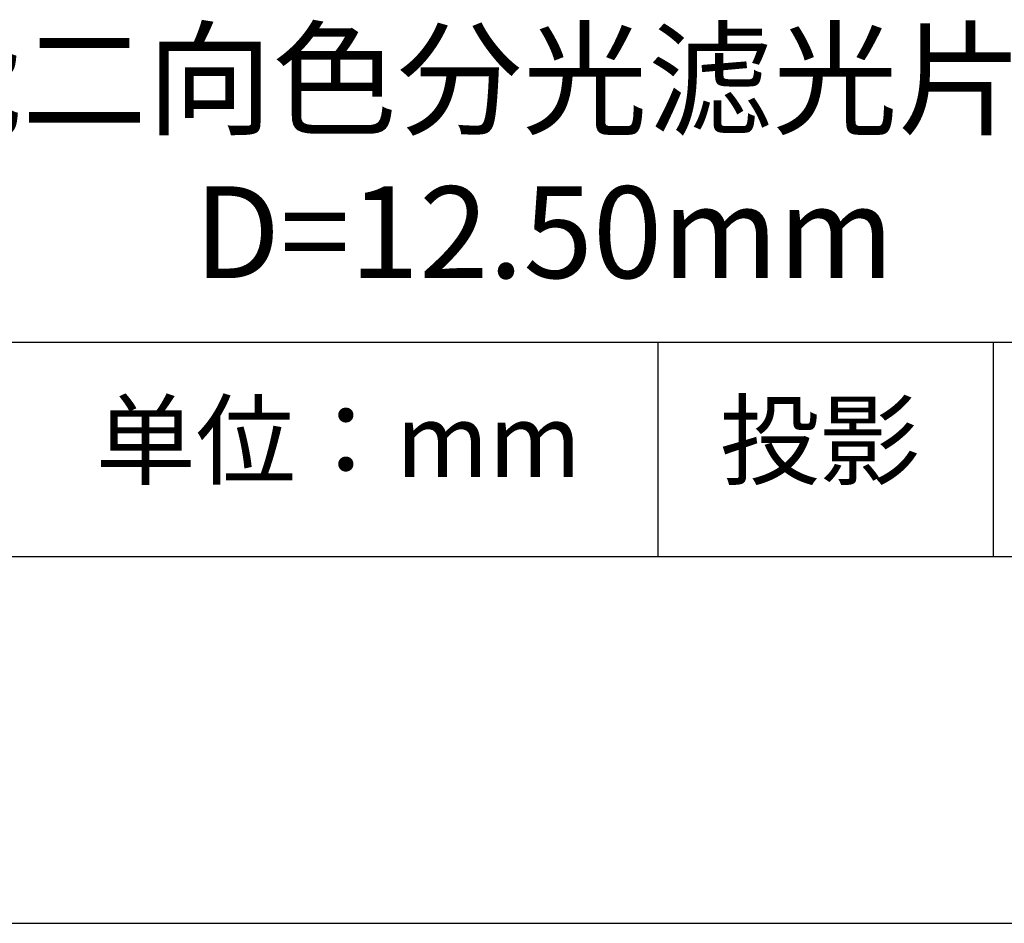
# Model space of a CAD drawing. Units: millimetres. Extents: x 0 to 297, y -2 to 208.
# Drawn here: x 243 to 270, y -2 to 23 of the extents above; entities that cross this region are included whole.
import ezdxf

# ---------------------------------------------------------------- set-up
doc = ezdxf.new("R2010")
doc.units = ezdxf.units.MM
for name, color, linetype in [('1轮廓实线层', 7, 'Continuous'), ('6文字层', 3, 'Continuous'), ('细实线层', 7, 'Continuous')]:
    doc.layers.add(name, color=color, linetype=linetype)
doc.layers.add('粗实线层', color=7, linetype='Continuous', lineweight=25)

# ---------------------------------------------------------------- blocks, each defined once
blk = doc.blocks.new('*X6')
at = {"layer": '粗实线层'}
blk.add_line((-138.5, -95), (138.5, -95), dxfattribs=at)
at = {"layer": '细实线层'}
blk.add_line((-148.5, -105), (148.5, -105), dxfattribs=at)

msp = doc.modelspace()

# ---------------------------------------------------------------- linework, layer by layer
at = {"layer": '1轮廓实线层'}
msp.add_line((146.5966, 8.19411), (286.5966, 8.19411), dxfattribs=at)
at = {"layer": '粗实线层'}
msp.add_line((211.5966, 14.03512), (286.5966, 14.03512), dxfattribs=at)
at = {"layer": '细实线层'}
for p, q in [((260.28035, 14.03512), (260.28035, 8.19411)), ((269.41383, 14.03512), (269.41383, 8.19411))]:
    msp.add_line(p, q, dxfattribs=at)

# ---------------------------------------------------------------- block references
at = {"layer": '粗实线层'}
msp.add_blockref('*X6', (148.0966, 103.19411), dxfattribs=at)

# ---------------------------------------------------------------- texts
at = {"layer": '6文字层', "attachment_point": 5}
for s, insert, char_height, width in [('{\\fMicrosoft YaHei|b0|i0|c134|p34;高性能二向色分光滤光片-未封装\\PD=12.50mm}', (257.17634, 19.11722), 2.5, 58.876346), ('{\\fSimSun|b0|i0|c134|p2;单位：mm} ', (251.57046, 11.35929), 2, 17.8485577), ('{\\fSimSun|b0|i0|c134|p2;\\H0.91429x;投影} ', (264.68628, 11.35929), 2.1875, 17.8485577)]:
    msp.add_mtext(s, dxfattribs=dict(at, insert=insert, char_height=char_height, width=width))

doc.saveas('drawing.dxf')
